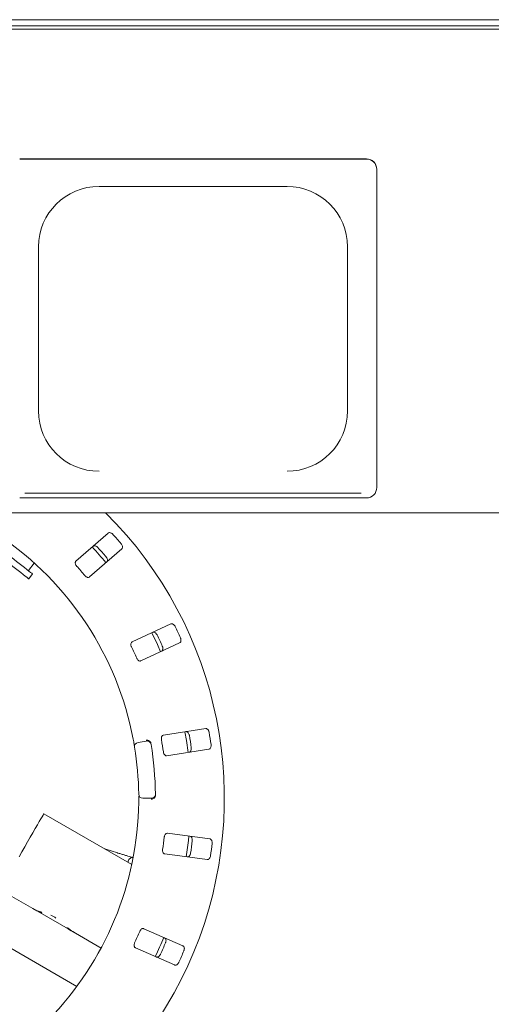
# Paper-space layout 'Blatt2' of a CAD drawing. Units: millimetres. Extents: x 5 to 415, y 5 to 292.
# Drawn here: x 127 to 144, y 110 to 147 of the extents above; entities that cross this region are included whole.
import ezdxf

# ---------------------------------------------------------------- set-up
doc = ezdxf.new("R2010")
doc.units = ezdxf.units.MM

psp = doc.layouts.new('Blatt2')

# ---------------------------------------------------------------- linework, layer by layer
at = {"color": 7, "linetype": 'Continuous', "lineweight": 15}
for p, q in [((192.06159, 146.76132), (46.67698, 146.76132)), ((46.33082, 146.40901), (192.40775, 146.40901)), ((192.06159, 146.53406), (46.67698, 146.53406)), ((139.44621, 141.63111), (126.67698, 141.63111)), ((139.44621, 141.6244), (126.67698, 141.6244)), ((139.83082, 141.24796), (139.83082, 141.24125)), ((139.83082, 129.51681), (139.83082, 141.24125)), ((129.60005, 140.61422), (136.52313, 140.61422)), ((127.36928, 138.39252), (127.36928, 132.33872)), ((138.7539, 132.33872), (138.7539, 138.39252)), ((126.86928, 129.31124), (139.2539, 129.31124)), ((126.67698, 129.13366), (139.44621, 129.13366)), ((192.40775, 128.5853), (46.33082, 128.5853)), ((129.93022, 127.83611), (128.74647, 126.79799)), ((129.25365, 126.21965), (130.43741, 127.25777)), ((126.99777, 126.45249), (127.21569, 126.73142)), ((127.00724, 126.15225), (127.14931, 126.3341)), ((132.24315, 124.49041), (130.81619, 123.82501)), ((131.14128, 123.12785), (132.56824, 123.79325)), ((133.52746, 120.63115), (131.9713, 120.39164)), ((131.03448, 120.11974), (131.33753, 120.17318)), ((132.08832, 119.63136), (133.64447, 119.87087)), ((131.52216, 118.06285), (131.21444, 118.06285)), ((130.8038, 115.62113), (127.56588, 117.49054)), ((133.68052, 116.56668), (132.11951, 116.77219)), ((130.28068, 116.04879), (129.80666, 116.19683)), ((132.01911, 116.00954), (133.58011, 115.80403)), ((127.15554, 113.99688), (125.9505, 114.69262)), ((127.15554, 113.99688), (127.2425, 113.94667)), ((127.2425, 113.94667), (127.24472, 113.95052)), ((128.62807, 113.14672), (127.2425, 113.94667)), ((132.69011, 112.62175), (131.24897, 113.25587)), ((125.51618, 113.01728), (128.78463, 111.13023)), ((128.62807, 113.14672), (128.62963, 113.14942)), ((128.62807, 113.14672), (128.7317, 113.08688)), ((129.67594, 112.54173), (128.7317, 113.08688)), ((130.93917, 112.55178), (132.3803, 111.91767))]:
    psp.add_line(p, q, dxfattribs=at)
at = {"color": 7, "linetype": 'Continuous', "lineweight": 15, "flags": 128}
for points in [[(127.14931, 126.3341), (127.14566, 126.33695), (127.12274, 126.35486), (127.07981, 126.3884), (127.01887, 126.43601), (126.94278, 126.49546), (126.85508, 126.56398), (126.75989, 126.63835), (126.66164, 126.71511), (126.56494, 126.79066), (126.47431, 126.86147), (126.39398, 126.92423), (126.32772, 126.976), (126.27861, 127.01437), (126.24896, 127.03753), (126.24007, 127.04448)], [(127.00724, 126.15225), (127.00358, 126.15511), (126.98067, 126.17301), (126.93774, 126.20655), (126.8768, 126.25416), (126.8007, 126.31361), (126.71301, 126.38213), (126.61781, 126.4565), (126.51957, 126.53326), (126.42287, 126.60881), (126.33224, 126.67962), (126.25191, 126.74238), (126.18564, 126.79415), (126.13653, 126.83252), (126.10688, 126.85568), (126.09799, 126.86263)], [(131.86677, 123.46576), (131.74794, 123.73274), (131.54143, 124.16348)], [(132.87937, 119.75294), (132.81645, 120.19651), (132.76232, 120.5134)], [(126.65276, 115.90898), (126.75819, 116.09158), (126.86361, 116.27418), (126.96723, 116.45366), (127.06728, 116.62694), (127.16203, 116.79106), (127.24988, 116.94321), (127.32931, 117.0808), (127.39897, 117.20145), (127.45767, 117.30312), (127.5044, 117.38405), (127.53836, 117.44288), (127.55897, 117.47858), (127.56588, 117.49054)], [(132.8126, 115.90506), (132.89504, 116.5032), (132.91302, 116.66788)]]:
    psp.add_lwpolyline(points, dxfattribs=at)
at = {"color": 7, "linetype": 'Continuous', "lineweight": 15}
for centre, radius, start, end in [((139.44694, 141.24722), 0.38388, 0.109492, 90.109149), ((139.44694, 141.24052), 0.38389, 0.109291, 90.109007), ((129.59582, 138.38827), 2.22654, 89.890939, 179.89058), ((136.52737, 138.38827), 2.22654, 0.109437, 90.109044), ((129.59582, 132.34297), 2.22654, 180.109407, 270.109044), ((136.52737, 132.34297), 2.22654, 269.890973, 359.890576), ((139.44694, 129.51754), 0.38389, 269.891191, 359.890511), ((119.36928, 118.06285), 14.84615, 134.865439, 45.134561), ((119.36928, 118.06285), 14.49077, 40.337511, 42.162489), ((119.36928, 118.06285), 11.69231, 10.744122, 55.922545), ((119.36928, 118.06285), 13.61538, 39.62934, 42.870644), ((119.36928, 118.06285), 13.75344, 40.288588, 42.211412), ((119.36928, 118.06285), 12.71385, 40.209966, 42.290034), ((119.36928, 118.06285), 14.49077, 24.087511, 25.912489), ((119.36928, 118.06285), 13.75344, 24.038588, 25.961412), ((119.36928, 118.06285), 12.71385, 23.959966, 26.040034), ((119.36928, 118.06285), 14.49077, 7.837511, 9.662489), ((131.36424, 120.02167), 0.15385, 9.274718, 100), ((119.36928, 118.06285), 12.71385, 7.709966, 9.790034), ((119.36928, 118.06285), 13.75344, 7.788588, 9.711412), ((131.0612, 119.96824), 0.15385, 100, 189.255878), ((119.36928, 118.06285), 11.69231, 0.744122, 9.255878), ((119.36928, 118.06285), 12.30769, 0.725282, 9.274718), ((131.21444, 118.2167), 0.15385, 180.744122, 270), ((131.52216, 118.2167), 0.15385, 270, 0.725282), ((119.36928, 118.06285), 11.69231, 315.744122, 359.255878), ((119.36928, 118.06285), 12.71385, 351.459966, 353.540034), ((119.36928, 118.06285), 13.75344, 351.538588, 353.461412), ((119.36928, 118.06285), 14.49077, 351.587511, 353.412489), ((127.19333, 112.44461), 1.45527, 55.782975, 64.217097), ((119.36928, 118.06285), 12.71385, 335.209966, 337.290034), ((119.36928, 118.06285), 13.61538, 334.630219, 337.870206), ((119.36928, 118.06285), 13.75344, 335.288588, 337.211412), ((119.36928, 118.06285), 14.49077, 335.337511, 337.162489)]:
    psp.add_arc(centre, radius, start, end, dxfattribs=at)
for centre, major_axis, start_param, end_param in [((127.96323, 115.39585), (0.80769, 1.39896), 3.14159265, 3.37687084), ((128.05019, 115.34564), (0.80769, 1.39896), 3.14159265, 3.34550747), ((128.62553, 115.01347), (1.66722, -0.96257), 4.4771108, 4.50847416), ((129.05019, 114.76829), (0.80769, 1.39896), 3.27772437, 3.31464505), ((129.43576, 114.54568), (1.66722, -0.96257), 4.57625726, 4.71238898), ((129.5394, 114.48585), (1.66722, -0.96257), 4.53933659, 4.71238898)]:
    psp.add_ellipse(centre, major_axis=major_axis, ratio=0.83909963, start_param=start_param, end_param=end_param, dxfattribs=at)
for points, knots in [([(130.11048, 127.78957), (130.10576, 127.79451), (130.09111, 127.80984), (130.06251, 127.8312), (130.02541, 127.84894), (129.98667, 127.85652), (129.95326, 127.85223), (129.93716, 127.84097), (129.93022, 127.83611)], [0, 0, 0, 0, 0.07686358, 0.23853704, 0.40885956, 0.60226029, 0.82849904, 1, 1, 1, 1]), ([(130.43741, 127.25777), (130.44468, 127.26626), (130.4609, 127.28517), (130.46626, 127.3282), (130.45549, 127.37723), (130.43612, 127.41576), (130.41983, 127.43625), (130.4148, 127.44257)], [0, 0, 0, 0, 0.22532188, 0.50244759, 0.70515056, 0.90899563, 1, 1, 1, 1]), ([(129.37566, 127.34977), (129.38502, 127.35588), (129.40589, 127.36949), (129.44928, 127.36922), (129.49653, 127.35217), (129.53225, 127.32796), (129.55045, 127.30915), (129.55605, 127.30335)], [0, 0, 0, 0, 0.22525998, 0.50238933, 0.70520511, 0.90916957, 1, 1, 1, 1]), ([(128.74647, 126.79799), (128.73924, 126.78955), (128.72319, 126.77082), (128.71903, 126.72874), (128.73137, 126.6815), (128.75176, 126.64431), (128.76873, 126.62438), (128.77433, 126.6178)], [0, 0, 0, 0, 0.22719839, 0.50454486, 0.7026859, 0.90180976, 1, 1, 1, 1]), ([(129.86037, 126.95635), (129.86463, 126.95104), (129.87788, 126.93452), (129.8953, 126.90338), (129.90803, 126.86426), (129.91047, 126.82482), (129.90185, 126.7922), (129.88857, 126.77769), (129.88285, 126.77144)], [0, 0, 0, 0, 0.076607427, 0.238198424, 0.408501098, 0.601946642, 0.828271954, 1, 1, 1, 1]), ([(129.07864, 126.27079), (129.08378, 126.26506), (129.09863, 126.24851), (129.12726, 126.22595), (129.16326, 126.20772), (129.20038, 126.19999), (129.23186, 126.20422), (129.24718, 126.21506), (129.25365, 126.21965)], [0, 0, 0, 0, 0.08730964, 0.2521933, 0.42322019, 0.61477804, 0.83715268, 1, 1, 1, 1]), ([(132.40319, 124.39529), (132.40004, 124.40135), (132.39026, 124.42017), (132.36878, 124.44868), (132.33813, 124.47609), (132.30305, 124.49421), (132.26978, 124.49944), (132.25117, 124.49313), (132.24315, 124.49041)], [0, 0, 0, 0, 0.076866866, 0.238540758, 0.408859832, 0.602261166, 0.828499781, 1, 1, 1, 1]), ([(131.57465, 124.17869), (131.58534, 124.18193), (131.60919, 124.18916), (131.65077, 124.17675), (131.69137, 124.14716), (131.71888, 124.11393), (131.73109, 124.09077), (131.73485, 124.08364)], [0, 0, 0, 0, 0.22525917, 0.50238903, 0.70520476, 0.90917127, 1, 1, 1, 1]), ([(130.81619, 123.82501), (130.80689, 123.81893), (130.78624, 123.80544), (130.77047, 123.76621), (130.7691, 123.7174), (130.77827, 123.67599), (130.78898, 123.65211), (130.79252, 123.64422)], [0, 0, 0, 0, 0.22719852, 0.50454322, 0.70268461, 0.90180792, 1, 1, 1, 1]), ([(132.56824, 123.79325), (132.5776, 123.79936), (132.59846, 123.81298), (132.61565, 123.85279), (132.61902, 123.90288), (132.61121, 123.94529), (132.6013, 123.96952), (132.59824, 123.97699)], [0, 0, 0, 0, 0.22532172, 0.50244807, 0.7051475, 0.90899576, 1, 1, 1, 1]), ([(131.9299, 123.66534), (131.93251, 123.65905), (131.94061, 123.63948), (131.94862, 123.60471), (131.94989, 123.5636), (131.9412, 123.52505), (131.9238, 123.49615), (131.90699, 123.48593), (131.89974, 123.48153)], [0, 0, 0, 0, 0.07660674, 0.23820056, 0.40849886, 0.60194441, 0.82827116, 1, 1, 1, 1]), ([(130.98757, 123.22593), (130.9909, 123.21899), (131.00052, 123.19894), (131.0217, 123.16927), (131.05116, 123.14169), (131.08463, 123.12389), (131.11604, 123.11913), (131.13378, 123.12526), (131.14128, 123.12785)], [0, 0, 0, 0, 0.0873083, 0.252194247, 0.423219804, 0.614776111, 0.83715201, 1, 1, 1, 1]), ([(132.79843, 120.51894), (132.8096, 120.51906), (132.83453, 120.51933), (132.87097, 120.49579), (132.90167, 120.45602), (132.91878, 120.41641), (132.92402, 120.39077), (132.92563, 120.38286)], [0, 0, 0, 0, 0.22526086, 0.50239017, 0.70520436, 0.90917143, 1, 1, 1, 1]), ([(133.65448, 120.49504), (133.65315, 120.50175), (133.64903, 120.52254), (133.63639, 120.55593), (133.61463, 120.59082), (133.58602, 120.61803), (133.55555, 120.63236), (133.53592, 120.63152), (133.52746, 120.63115)], [0, 0, 0, 0, 0.07686623, 0.23853871, 0.4088582, 0.60225947, 0.82849697, 1, 1, 1, 1]), ([(130.90936, 119.94349), (130.90912, 119.94495), (130.90852, 119.94861), (130.90265, 119.98446), (130.89121, 120.05212), (130.87547, 120.14178), (130.8629, 120.209), (130.85662, 120.24257)], [0, 0, 0, 0, 0.142292895, 0.357984201, 0.57279202, 0.786687147, 1, 1, 1, 1]), ([(131.49003, 120.14062), (131.48048, 120.15182), (131.46137, 120.1742), (131.41701, 120.19746), (131.37256, 120.20852), (131.34367, 120.20999), (131.33209, 120.2097), (131.33181, 120.20969)], [0, 0, 0, 0, 0.26925186, 0.53839856, 0.81168614, 0.99549697, 1, 1, 1, 1]), ([(131.49003, 120.14062), (131.49426, 120.13325), (131.50316, 120.11777), (131.50717, 120.09801), (131.50928, 120.08766)], [0, 0, 0, 0, 0.47595084, 1, 1, 1, 1]), ([(131.9713, 120.39164), (131.96067, 120.3884), (131.93707, 120.38123), (131.91095, 120.34798), (131.89598, 120.3015), (131.8932, 120.25918), (131.8968, 120.23326), (131.89798, 120.22469)], [0, 0, 0, 0, 0.227198972, 0.504544588, 0.702685257, 0.901808185, 1, 1, 1, 1]), ([(132.99584, 119.9267), (132.99658, 119.91993), (132.99889, 119.89887), (132.99685, 119.86325), (132.98656, 119.82342), (132.96743, 119.78884), (132.94264, 119.76597), (132.92364, 119.76087), (132.91545, 119.75866)], [0, 0, 0, 0, 0.07660759, 0.23820041, 0.40850009, 0.60194447, 0.82827097, 1, 1, 1, 1]), ([(133.64447, 119.87087), (133.65516, 119.87412), (133.679, 119.88135), (133.70665, 119.91477), (133.7239, 119.96191), (133.72827, 120.00481), (133.72554, 120.03084), (133.72469, 120.03888)], [0, 0, 0, 0, 0.22531971, 0.50244618, 0.7051469, 0.90899296, 1, 1, 1, 1]), ([(131.9682, 119.76853), (131.96945, 119.76093), (131.97308, 119.739), (131.9851, 119.70458), (132.00567, 119.66986), (132.03282, 119.6434), (132.06164, 119.63005), (132.08039, 119.63097), (132.08832, 119.63136)], [0, 0, 0, 0, 0.08730799, 0.25219323, 0.4232203, 0.61477615, 0.83715111, 1, 1, 1, 1]), ([(131.06061, 117.91101), (131.06086, 117.93335), (131.06149, 117.98971), (131.06169, 118.07508), (131.06143, 118.12175), (131.0613, 118.14457)], [0, 0, 0, 0, 0.25133003, 0.63396878, 1, 1, 1, 1]), ([(131.66669, 118.1214), (131.65922, 118.10871), (131.64427, 118.08333), (131.6046, 118.05271), (131.56275, 118.03412), (131.53458, 118.02766), (131.52314, 118.02595), (131.52287, 118.02591)], [0, 0, 0, 0, 0.26943693, 0.53876223, 0.8120561, 0.99549154, 1, 1, 1, 1]), ([(131.67645, 118.1769), (131.67616, 118.16733), (131.6756, 118.1493), (131.67083, 118.13087), (131.66732, 118.12285), (131.66669, 118.1214)], [0, 0, 0, 0, 0.48125982, 0.90628387, 1, 1, 1, 1]), ([(132.11951, 116.77219), (132.1084, 116.77206), (132.08373, 116.77178), (132.04936, 116.74716), (132.02197, 116.70673), (132.00746, 116.66689), (132.00366, 116.64099), (132.00241, 116.63243)], [0, 0, 0, 0, 0.22719931, 0.50454391, 0.70268557, 0.90180787, 1, 1, 1, 1]), ([(132.94922, 116.66296), (132.95998, 116.65995), (132.98398, 116.65323), (133.01238, 116.62043), (133.03072, 116.57366), (133.03607, 116.53085), (133.03392, 116.50476), (133.03326, 116.49672)], [0, 0, 0, 0, 0.22525917, 0.50238931, 0.70520536, 0.90917137, 1, 1, 1, 1]), ([(133.76438, 116.40046), (133.76498, 116.40727), (133.76685, 116.42839), (133.76405, 116.46398), (133.75293, 116.50357), (133.73307, 116.53769), (133.70783, 116.55998), (133.68875, 116.56466), (133.68052, 116.56668)], [0, 0, 0, 0, 0.07686654, 0.23853964, 0.40885987, 0.60226012, 0.82849805, 1, 1, 1, 1]), ([(131.94216, 116.17484), (131.94124, 116.1672), (131.93859, 116.14513), (131.9405, 116.10872), (131.95053, 116.06964), (131.9692, 116.03663), (131.99313, 116.01575), (132.01139, 116.01139), (132.01911, 116.00954)], [0, 0, 0, 0, 0.087307972, 0.252192591, 0.423219588, 0.614775998, 0.837150997, 1, 1, 1, 1]), ([(130.83043, 115.88296), (130.83031, 115.88299), (130.81089, 115.88834), (130.75457, 115.9047), (130.66172, 115.93207), (130.55139, 115.96529), (130.43277, 116.00156), (130.34052, 116.03012), (130.29019, 116.04582), (130.28068, 116.04879)], [0, 0, 0, 0, 0.00117955, 0.18870767, 0.38131568, 0.57582849, 0.77114309, 0.95678771, 1, 1, 1, 1]), ([(130.8524, 115.88589), (130.85132, 115.88591), (130.83917, 115.88608), (130.80657, 115.88068), (130.76212, 115.86286), (130.71695, 115.82906), (130.68231, 115.77821), (130.66516, 115.7314), (130.66712, 115.70475), (130.66748, 115.69983)], [0, 0, 0, 0, 0.014688905, 0.164701024, 0.325401456, 0.514017647, 0.728101726, 0.949808152, 1, 1, 1, 1]), ([(132.97302, 116.03913), (132.97183, 116.03242), (132.96815, 116.01157), (132.95622, 115.97794), (132.93521, 115.94258), (132.90716, 115.91473), (132.87696, 115.89971), (132.8573, 115.90013), (132.84881, 115.90031)], [0, 0, 0, 0, 0.07660703, 0.23820123, 0.40849946, 0.60194465, 0.82827117, 1, 1, 1, 1]), ([(133.58011, 115.80403), (133.59129, 115.80415), (133.6162, 115.80443), (133.65209, 115.82877), (133.68184, 115.8692), (133.69804, 115.90917), (133.7027, 115.93492), (133.70414, 115.94288)], [0, 0, 0, 0, 0.22532086, 0.50244722, 0.70514774, 0.90899373, 1, 1, 1, 1]), ([(131.24897, 113.25587), (131.23827, 113.25885), (131.21451, 113.26548), (131.17462, 113.25147), (131.13701, 113.22032), (131.11193, 113.18613), (131.10104, 113.16233), (131.09744, 113.15446)], [0, 0, 0, 0, 0.2271987, 0.50454338, 0.70268444, 0.90180884, 1, 1, 1, 1]), ([(132.01497, 112.91882), (132.02445, 112.91292), (132.04562, 112.89976), (132.06371, 112.86032), (132.06823, 112.81028), (132.06138, 112.76769), (132.05202, 112.74324), (132.04913, 112.73571)], [0, 0, 0, 0, 0.22526014, 0.50238884, 0.70520488, 0.90917099, 1, 1, 1, 1]), ([(130.91156, 112.73201), (130.90853, 112.72493), (130.89981, 112.70448), (130.89146, 112.669), (130.89015, 112.62867), (130.89883, 112.59176), (130.91597, 112.56502), (130.93227, 112.55572), (130.93917, 112.55178)], [0, 0, 0, 0, 0.08730763, 0.25219184, 0.42322053, 0.61477667, 0.83715335, 1, 1, 1, 1]), ([(132.72411, 112.43871), (132.72659, 112.44508), (132.73429, 112.46483), (132.74156, 112.49978), (132.74196, 112.5409), (132.73245, 112.57922), (132.71445, 112.60768), (132.69744, 112.61751), (132.69011, 112.62175)], [0, 0, 0, 0, 0.07686797, 0.23854006, 0.40886054, 0.60226085, 0.82849845, 1, 1, 1, 1]), ([(131.86325, 112.31326), (131.86024, 112.30715), (131.85087, 112.28816), (131.83001, 112.25921), (131.79993, 112.23114), (131.76522, 112.21226), (131.73202, 112.20629), (131.71326, 112.21219), (131.70516, 112.21474)], [0, 0, 0, 0, 0.07660592, 0.2382002, 0.40849883, 0.60194383, 0.82827213, 1, 1, 1, 1]), ([(132.3803, 111.91767), (132.39106, 111.91466), (132.41506, 111.90795), (132.45633, 111.92128), (132.49621, 111.95177), (132.52295, 111.9856), (132.53462, 112.00903), (132.53823, 112.01626)], [0, 0, 0, 0, 0.22532088, 0.50244726, 0.70514717, 0.90899493, 1, 1, 1, 1])]:
    psp.add_open_spline(points, degree=3, knots=knots, dxfattribs=at)

doc.saveas('drawing.dxf')
